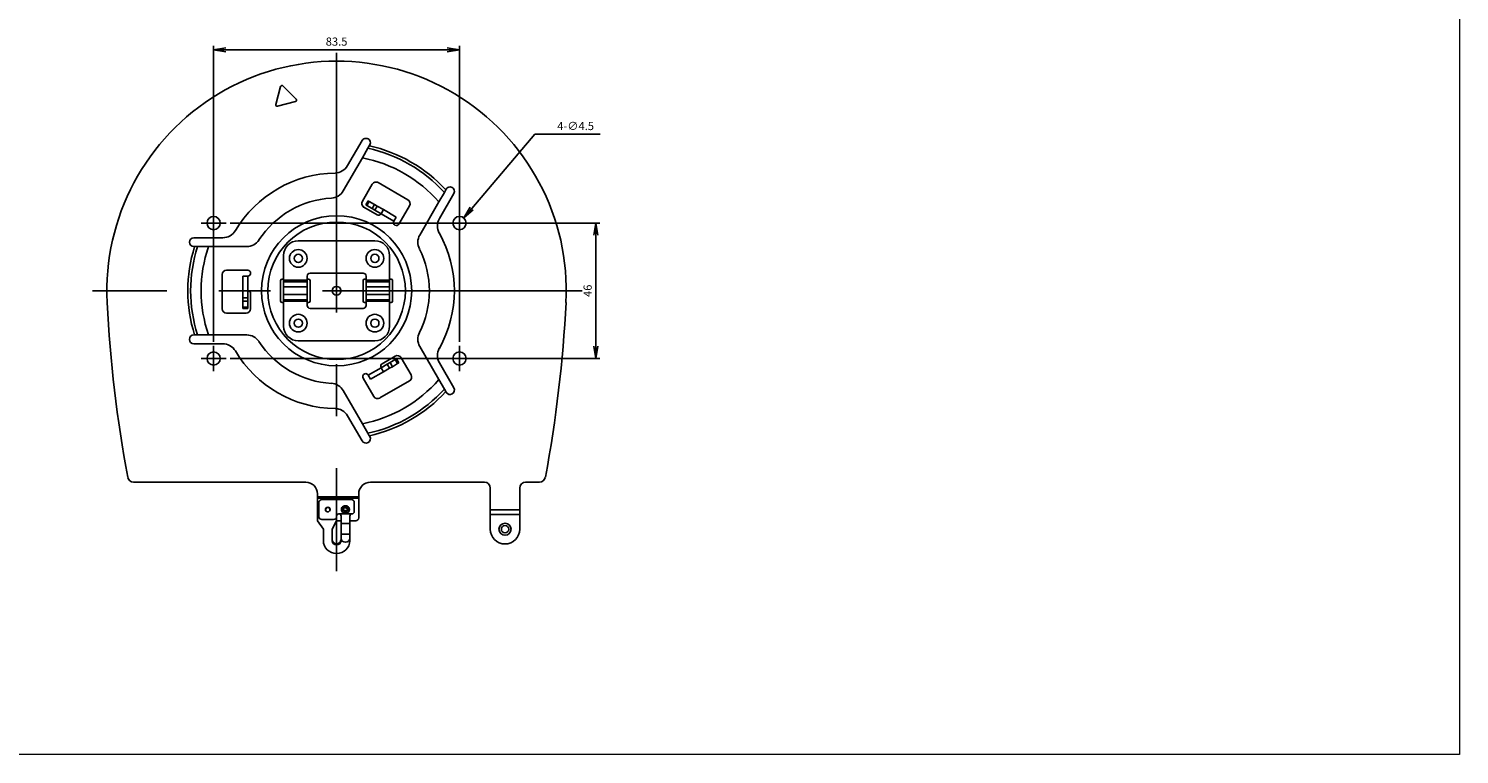
# Model space of a CAD drawing. Units: inches. Extents: x 0 to 297, y 0 to 210.
# Drawn here: x 122 to 297, y 0 to 89 of the extents above; entities that cross this region are included whole.
import ezdxf

# ---------------------------------------------------------------- set-up
doc = ezdxf.new("R2010")
doc.units = ezdxf.units.IN
doc.header["$MEASUREMENT"] = 0
doc.linetypes.add('CENTER', pattern=[50.8, 31.75, -6.35, 6.35, -6.35])
doc.linetypes.add('PHANTOM', pattern=[63.5, 31.75, -6.35, 6.35, -6.35, 6.35, -6.35])
doc.layers.add('付属品', color=42, linetype='Continuous')
doc.layers.add('寸法', color=11, linetype='Continuous')
doc.styles.add('MX_DIMTXSTY_2', font='txt.shx', dxfattribs={"width": 1.2, "bigfont": 'extfont.shx'})
doc.styles.add('MX_DIMTXSTY_3', font='txt.shx', dxfattribs={"width": 1.1, "bigfont": 'extfont.shx'})
doc.styles.add('MX_DIMTXSTY_6', font='txt.shx', dxfattribs={"width": 1.3, "bigfont": 'extfont.shx'})

# ---------------------------------------------------------------- blocks, each defined once
blk = doc.blocks.new('_OPEN')
at = {"color": 0, "linetype": 'ByBlock', "lineweight": -2}
for p, q in [((-1, 0.166667), (0, 0)), ((0, 0), (-1, -0.166667)), ((0, 0), (-1, 0))]:
    blk.add_line(p, q, dxfattribs=at)

msp = doc.modelspace()

# ---------------------------------------------------------------- linework, layer by layer
at = {"linetype": 'Continuous', "lineweight": 0}
msp.add_lwpolyline([(297, 0), (0, 0), (0, 210), (297, 210)], close=True, dxfattribs=at)
at = {"layer": '付属品', "color": 42, "linetype": 'Continuous'}
for p, q in [((152.89, 81.65), (152.31, 79.47)), ((154.79, 80.13), (153.19, 81.73)), ((152.53, 79.25), (154.71, 79.83)), ((161.09, 71.99), (162.86, 75.06)), ((162.89, 72.95), (163.56, 74.12)), ((163.56, 74.12), (163.74, 74.43)), ((163.79, 74.52), (163.74, 74.43)), ((160.56, 68.91), (162.89, 72.95)), ((162.9, 67.63), (164.1, 69.72)), ((164.84, 69.92), (168.46, 67.83)), ((172.24, 67.55), (172.92, 68.72)), ((174.08, 68.58), (172.31, 65.51)), ((172.92, 68.72), (173.1, 69.03)), ((173.1, 69.03), (173.15, 69.12)), ((164.68, 65.98), (163.09, 66.9)), ((163.59, 67.69), (163.3, 67.19)), ((163.44, 67.11), (163.3, 67.19)), ((163.44, 67.11), (164.08, 66.74)), ((163.59, 67.69), (163.73, 67.61)), ((163.73, 67.61), (164.37, 67.24)), ((164.43, 66.54), (164.08, 66.74)), ((164.37, 67.24), (164.72, 67.04)), ((164.43, 66.54), (165.18, 66.11)), ((164.72, 67.04), (165.46, 66.61)), ((165.18, 66.11), (165.46, 66.61)), ((167.02, 65.71), (165.46, 66.61)), ((168.65, 67.09), (167.36, 64.85)), ((169.91, 63.51), (172.24, 67.55)), ((167.02, 65.71), (166.73, 65.21)), ((142.28, 63.17), (145.82, 63.17)), ((142.38, 62.09), (142.28, 62.09)), ((142.38, 62.09), (142.74, 62.09)), ((142.74, 62.09), (144.08, 62.09)), ((148.75, 62.09), (144.08, 62.09)), ((155.06, 62.81), (164.42, 62.81)), ((153.26, 57.97), (153.26, 61.01)), ((166.22, 61.01), (166.22, 57.97)), ((145.74, 54.5), (145.74, 58.67)), ((146.28, 59.21), (148.87, 59.21)), ((148.29, 58.49), (148.87, 58.49)), ((148.29, 58.49), (148.29, 56.69)), ((152.9, 55.43), (152.9, 57.95)), ((153.08, 58.13), (153.26, 58.13)), ((153.26, 57.79), (153.26, 57.97)), ((153.26, 57.16), (153.26, 57.79)), ((156.14, 58.49), (156.14, 57.97)), ((156.14, 58.13), (156.32, 58.13)), ((156.14, 57.97), (156.14, 57.79)), ((156.14, 57.79), (156.14, 57.16)), ((162.98, 58.85), (156.5, 58.85)), ((156.5, 57.95), (156.5, 55.43)), ((162.98, 55.43), (162.98, 57.95)), ((163.16, 58.13), (163.34, 58.13)), ((163.34, 58.49), (163.34, 57.97)), ((163.34, 57.79), (163.34, 57.97)), ((163.34, 57.79), (163.34, 57.16)), ((166.22, 58.13), (166.4, 58.13)), ((166.22, 57.97), (166.22, 57.79)), ((166.22, 57.79), (166.22, 57.16)), ((166.58, 57.95), (166.58, 55.43)), ((148.29, 55.83), (148.29, 56.69)), ((148.87, 56.69), (148.29, 56.69)), ((148.87, 55.83), (148.87, 56.69)), ((149.23, 56.33), (149.23, 54.5)), ((153.26, 57.16), (153.26, 56.23)), ((153.26, 55.6), (153.26, 56.23)), ((156.14, 57.16), (156.14, 56.23)), ((156.14, 56.23), (156.14, 55.6)), ((163.34, 57.16), (163.34, 56.23)), ((163.34, 56.23), (163.34, 55.6)), ((166.22, 56.23), (166.22, 57.16)), ((166.22, 56.23), (166.22, 55.6)), ((148.29, 55.43), (148.29, 55.83)), ((148.29, 54.69), (148.29, 55.43)), ((148.29, 54.53), (148.29, 54.69)), ((148.29, 54.53), (148.87, 54.53)), ((148.87, 55.83), (148.87, 55.43)), ((148.87, 54.69), (148.87, 55.43)), ((148.87, 54.69), (148.87, 54.53)), ((153.26, 55.25), (153.08, 55.25)), ((153.26, 55.41), (153.26, 55.6)), ((153.26, 52.37), (153.26, 55.41)), ((156.14, 55.6), (156.14, 55.41)), ((156.14, 55.41), (156.14, 54.89)), ((156.32, 55.25), (156.14, 55.25)), ((156.5, 54.53), (162.98, 54.53)), ((163.34, 55.25), (163.16, 55.25)), ((163.34, 55.41), (163.34, 55.6)), ((163.34, 55.41), (163.34, 54.89)), ((166.22, 55.6), (166.22, 55.41)), ((166.22, 55.41), (166.22, 52.37)), ((166.4, 55.25), (166.22, 55.25)), ((148.69, 53.96), (146.28, 53.96)), ((142.28, 51.29), (142.38, 51.29)), ((142.38, 51.29), (142.74, 51.29)), ((142.74, 51.29), (144.08, 51.29)), ((148.75, 51.29), (144.08, 51.29)), ((145.82, 50.21), (142.28, 50.21)), ((164.42, 50.57), (155.06, 50.57)), ((169.91, 49.88), (172.24, 45.84)), ((165.92, 47.71), (165.18, 47.28)), ((165.18, 47.28), (165.46, 46.78)), ((165.31, 47.77), (166.9, 48.69)), ((165.92, 47.71), (166.27, 47.91)), ((166.56, 47.41), (166.21, 47.21)), ((166.91, 48.28), (166.27, 47.91)), ((167.2, 47.78), (166.56, 47.41)), ((166.91, 48.28), (167.05, 48.36)), ((167.33, 47.86), (167.05, 48.36)), ((167.33, 47.86), (167.2, 47.78)), ((167.63, 48.49), (168.84, 46.4)), ((172.31, 47.88), (174.08, 44.81)), ((164.29, 43.77), (162.99, 46.02)), ((163.9, 45.88), (163.62, 46.38)), ((163.9, 45.88), (165.46, 46.78)), ((168.64, 45.66), (165.03, 43.58)), ((166.21, 47.21), (165.46, 46.78)), ((172.24, 45.84), (172.92, 44.67)), ((160.56, 44.48), (162.89, 40.44)), ((172.92, 44.67), (173.1, 44.36)), ((173.15, 44.27), (173.1, 44.36)), ((162.86, 38.33), (161.09, 41.4)), ((162.89, 40.44), (163.56, 39.27)), ((163.56, 39.27), (163.74, 38.96)), ((163.74, 38.96), (163.79, 38.87)), ((155.96, 33.29), (134.93, 33.29)), ((177.81, 33.29), (163.88, 33.29)), ((184.55, 33.29), (182.85, 33.29)), ((157.4, 31.49), (157.4, 31.85)), ((157.4, 31.35), (157.4, 31.49)), ((162.44, 31.85), (162.44, 31.49)), ((162.44, 31.49), (162.44, 31.35)), ((178.53, 32.57), (178.53, 29.91)), ((182.13, 32.57), (182.13, 29.91)), ((157.4, 31.35), (157.4, 28.56)), ((157.58, 30.82), (157.58, 30.81)), ((157.58, 29.07), (157.58, 30.81)), ((157.94, 31.17), (161.54, 31.17)), ((157.94, 31.15), (161.54, 31.15)), ((158.39, 29.95), (158.39, 29.91)), ((158.93, 29.91), (158.93, 29.95)), ((160.37, 29.95), (160.37, 29.88)), ((161.27, 29.88), (161.27, 29.95)), ((161.9, 30.82), (161.9, 30.81)), ((161.9, 30.81), (161.9, 29.67)), ((162.44, 31.35), (162.44, 28.91)), ((178.53, 29.33), (178.53, 29.91)), ((182.13, 29.91), (182.13, 29.33)), ((158.12, 27.52), (157.4, 28.56)), ((159.38, 28.72), (157.94, 28.72)), ((159.2, 27.52), (159.74, 28.56)), ((159.74, 29.15), (159.74, 29.07)), ((159.74, 28.56), (160.28, 28.56)), ((160.01, 29.41), (161.63, 29.41)), ((160.28, 29.15), (160.28, 28.24)), ((160.28, 28.24), (160.28, 26.94)), ((160.28, 28.24), (160.28, 28.24)), ((161.36, 29.15), (161.36, 28.24)), ((161.36, 28.56), (162.08, 28.56)), ((161.36, 28.24), (161.36, 26.94)), ((161.36, 28.24), (161.36, 28.24)), ((178.53, 29.33), (178.53, 27.53)), ((182.13, 29.33), (178.53, 29.33)), ((182.13, 29.33), (182.13, 27.53)), ((158.12, 27.52), (158.12, 26.13)), ((159.2, 26.13), (159.2, 27.52)), ((160.28, 26.93), (160.28, 26.94)), ((160.28, 26.93), (160.28, 26.43)), ((160.28, 26.13), (160.28, 26.43)), ((161.36, 26.94), (161.36, 26.93)), ((161.36, 26.93), (161.36, 26.43)), ((161.36, 26.43), (161.36, 26.13))]:
    msp.add_line(p, q, dxfattribs=at)
at = {"layer": '付属品', "color": 52, "linetype": 'PHANTOM'}
for p, q in [((163.73, 67.61), (163.44, 67.11)), ((164.37, 67.24), (164.08, 66.74)), ((164.72, 67.04), (164.43, 66.54)), ((166.73, 65.21), (165.18, 66.11)), ((148.87, 58.49), (148.87, 56.69)), ((156.14, 57.97), (153.26, 57.97)), ((156.14, 57.79), (153.26, 57.79)), ((166.22, 57.97), (163.34, 57.97)), ((166.22, 57.79), (163.34, 57.79)), ((156.14, 57.16), (153.26, 57.16)), ((156.14, 56.23), (153.26, 56.23)), ((166.22, 57.16), (163.34, 57.16)), ((166.22, 56.23), (163.34, 56.23)), ((148.29, 55.83), (148.87, 55.83)), ((148.29, 55.43), (148.87, 55.43)), ((148.29, 54.69), (148.87, 54.69)), ((153.26, 55.6), (156.14, 55.6)), ((153.26, 55.41), (156.14, 55.41)), ((163.34, 55.6), (166.22, 55.6)), ((163.34, 55.41), (166.22, 55.41)), ((163.62, 46.38), (165.18, 47.28)), ((166.21, 47.21), (165.92, 47.71)), ((166.56, 47.41), (166.27, 47.91)), ((167.2, 47.78), (166.91, 48.28)), ((162.44, 31.49), (157.4, 31.49)), ((162.44, 31.35), (157.4, 31.35)), ((157.94, 31.17), (157.94, 31.15)), ((161.54, 31.17), (161.54, 31.15)), ((182.13, 29.91), (178.53, 29.91)), ((161.36, 28.24), (160.28, 28.24)), ((161.36, 28.24), (160.28, 28.24)), ((161.36, 26.94), (160.28, 26.94)), ((161.36, 26.93), (160.28, 26.93))]:
    msp.add_line(p, q, dxfattribs=at)
at = {"layer": '付属品', "color": 42, "linetype": 'Continuous'}
for centre, radius in [((144.71, 64.97), 0.81), ((159.74, 56.69), 9.18), ((159.74, 56.69), 8.41), ((174.77, 64.97), 0.81), ((155.06, 60.65), 1.08), ((164.42, 60.65), 1.08), ((155.06, 60.65), 0.504), ((164.42, 60.65), 0.504), ((159.74, 56.69), 0.54), ((155.06, 52.73), 1.08), ((155.06, 52.73), 0.504), ((164.42, 52.73), 1.08), ((164.42, 52.73), 0.504), ((144.71, 48.41), 0.81), ((174.77, 48.41), 0.81), ((180.33, 27.53), 0.738), ((180.33, 27.53), 0.45)]:
    msp.add_circle(centre, radius, dxfattribs=at)
for centre, radius, start, end in [((159.74, 56.69), 28.08, 357.0781, 182.9219), ((153.07, 81.6), 0.18, 45, 165), ((152.48, 79.42), 0.18, 165, 285), ((154.66, 80.01), 0.18, 285, 45), ((163.33, 74.79), 0.54, 330, 150), ((159.53, 72.89), 1.8, 270.7379, 330), ((159.74, 56.69), 16.56, 40.9686, 79.0314), ((159.74, 56.69), 14.4, 90.7379, 149.2621), ((164.57, 69.45), 0.54, 60, 150), ((159, 69.81), 1.8, 273.2262, 330), ((173.61, 68.85), 0.54, 330, 150), ((159.74, 56.69), 11.34, 93.2262, 146.7738), ((163.36, 67.36), 0.54, 150, 240), ((168.19, 67.36), 0.54, 330, 60), ((164.86, 66.29), 0.36, 240, 330), ((167.05, 65.03), 0.36, 150, 330), ((173.87, 64.61), 1.8, 150, 209.2621), ((142.28, 62.63), 0.54, 90, 270), ((145.82, 64.97), 1.8, 270, 329.2621), ((171.47, 62.61), 1.8, 150, 206.7738), ((159.74, 56.69), 14.4, 330.7379, 29.2621), ((159.74, 56.69), 16.56, 160.9686, 199.0314), ((148.75, 63.89), 1.8, 270, 326.7738), ((155.06, 61.01), 1.8, 90, 180), ((164.42, 61.01), 1.8, 0, 90), ((159.74, 56.69), 11.34, 333.2262, 26.7738), ((146.28, 58.67), 0.54, 90, 180), ((148.87, 58.85), 0.36, 270, 90), ((153.08, 57.95), 0.18, 90, 180), ((156.5, 58.49), 0.36, 90, 180), ((156.32, 57.95), 0.18, 0, 90), ((162.98, 58.49), 0.36, 0, 90), ((163.16, 57.95), 0.18, 90, 180), ((166.4, 57.95), 0.18, 0, 90), ((148.87, 56.33), 0.36, 0, 90), ((293.41, 63.52), 161.93, 182.9219, 190.5452), ((146.28, 54.5), 0.54, 180, 270), ((148.69, 54.5), 0.54, 270, 0), ((153.08, 55.43), 0.18, 180, 270), ((156.5, 54.89), 0.36, 180, 270), ((156.32, 55.43), 0.18, 270, 0), ((163.16, 55.43), 0.18, 180, 270), ((162.98, 54.89), 0.36, 270, 0), ((166.4, 55.43), 0.18, 270, 0), ((26.07, 63.52), 161.93, 349.4548, 357.0781), ((142.28, 50.75), 0.54, 90, 270), ((148.75, 49.49), 1.8, 33.2262, 90), ((155.06, 52.37), 1.8, 180, 270), ((164.42, 52.37), 1.8, 270, 0), ((171.47, 50.78), 1.8, 153.2262, 210), ((145.82, 48.41), 1.8, 30.7379, 90), ((159.74, 56.69), 14.4, 210.7379, 269.2621), ((159.74, 56.69), 11.34, 213.2262, 266.7738), ((173.87, 48.78), 1.8, 150.7379, 210), ((165.49, 47.46), 0.36, 120, 210), ((167.17, 48.22), 0.54, 30, 120), ((159.74, 56.69), 16.56, 280.9686, 319.0314), ((163.3, 46.2), 0.36, 30, 210), ((168.37, 46.13), 0.54, 300, 30), ((159, 43.58), 1.8, 30, 86.7738), ((164.76, 44.04), 0.54, 210, 300), ((173.61, 44.54), 0.54, 210, 30), ((159.53, 40.5), 1.8, 30, 89.2621), ((163.33, 38.6), 0.54, 210, 30), ((134.93, 34.01), 0.72, 190.5452, 270), ((155.96, 31.85), 1.44, 0, 90), ((163.88, 31.85), 1.44, 90, 180), ((177.81, 32.57), 0.72, 0, 90), ((182.85, 32.57), 0.72, 90, 180), ((184.55, 34.01), 0.72, 270, 349.4548), ((180.33, 27.53), 1.8, 180, 0)]:
    msp.add_arc(centre, radius, start, end, dxfattribs=at)
at = {"layer": '付属品', "color": 52, "linetype": 'PHANTOM'}
for radius, start, end in [(17.84, 42.3815, 77.6185), (18.18, 42.7207, 77.2793), (18.18, 162.7207, 197.2793), (17.84, 162.3815, 197.6185), (17.84, 282.3815, 317.6185), (18.18, 282.7207, 317.2793)]:
    msp.add_arc((159.74, 56.69), radius, start, end, dxfattribs=at)
at = {"layer": '付属品', "color": 42, "linetype": 'Continuous'}
for centre, major_axis, ratio, start_param, end_param in [((157.94, 30.82), (0.36, 0), 0.965926, 1.570796, 3.141593), ((157.94, 30.81), (-0.36, 0), 0.965926, 4.712389, 6.283185), ((158.66, 29.94), (-0.288, 0), 0.965926, 3.141593, 6.283185), ((158.66, 29.95), (-0.288, 0), 0.965926, 0.0335, 0.461483), ((158.66, 29.94), (-0.288, 0), 0.965926, 0, 0.71129), ((158.66, 29.95), (0.27, 0), 0.965926, 1.951545, 3.141593), ((158.66, 29.91), (0.27, 0), 0.965926, 0, 3.141593), ((158.66, 29.91), (0.27, 0), 0.965926, 3.141593, 6.283185), ((158.66, 29.95), (0.27, 0), 0.965926, 0, 1.190047), ((158.66, 29.94), (-0.288, 0), 0.965926, 2.430303, 3.141593), ((158.66, 29.95), (-0.288, 0), 0.965926, 2.68011, 3.108093), ((160.82, 29.94), (0.486, 0), 0.965926, 0, 3.141593), ((160.82, 29.95), (0.486, 0), 0.965926, 3.161442, 3.698567), ((160.82, 29.94), (0.486, 0), 0.965926, 3.141593, 3.860437), ((160.82, 29.95), (-0.45, 0), 0.965926, 3.141593, 6.283185), ((160.82, 29.88), (-0.45, 0), 0.965926, 3.141593, 6.283185), ((160.82, 29.88), (-0.45, 0), 0.965926, 0, 3.141593), ((160.82, 29.88), (0.27, 0), 0.965926, 0, 3.141593), ((160.82, 29.88), (0.27, 0), 0.965926, 3.141593, 6.283185), ((160.82, 29.94), (0.486, 0), 0.965926, 5.564341, 6.283185), ((160.82, 29.95), (0.486, 0), 0.965926, 5.72621, 6.263336), ((161.54, 30.82), (0.36, 0), 0.965926, 0, 1.570796), ((161.54, 30.81), (-0.36, 0), 0.965926, 3.141593, 4.712389), ((157.94, 29.07), (-0.36, 0), 0.965926, 0, 1.570796), ((159.38, 29.07), (-0.36, 0), 0.965926, 1.570796, 3.141593), ((160.01, 29.15), (0.27, 0), 0.965926, 1.570796, 3.141593), ((160.01, 29.15), (0.27, 0), 0.994691, 0, 1.570796), ((161.63, 29.15), (0.27, 0), 0.994691, 1.570796, 3.141593), ((161.63, 29.67), (-0.27, 0), 0.965926, 1.570796, 3.141593), ((162.08, 28.91), (-0.36, 0), 0.965926, 1.570796, 3.141593), ((159.74, 26.28), (0.54, 0), 0.965926, 3.141593, 6.283185), ((160.82, 26.43), (0.54, 0), 0.915956, 3.141593, 6.283185), ((159.74, 26.13), (1.62, 0), 0.965926, 3.141593, 6.283185), ((159.74, 26.13), (0.54, 0), 0.965926, 3.141593, 6.283185)]:
    msp.add_ellipse(centre, major_axis=major_axis, ratio=ratio, start_param=start_param, end_param=end_param, dxfattribs=at)
at = {"layer": '付属品', "color": 52, "linetype": 'PHANTOM'}
msp.add_ellipse((160.82, 30.06), major_axis=(-0.27, 0), ratio=0.965926, start_param=0.346281, end_param=2.795311, dxfattribs=at)
at = {"layer": '付属品', "color": 42, "linetype": 'Continuous'}
msp.add_open_spline([(161.07, 29.97), (161.07, 29.97), (161.07, 29.96), (161.07, 29.95), (161.06, 29.94), (161.05, 29.93), (161.04, 29.91), (161.03, 29.9), (161.02, 29.89), (161.01, 29.88), (161, 29.87), (160.99, 29.86), (160.98, 29.85), (160.96, 29.84), (160.95, 29.83), (160.93, 29.83), (160.92, 29.82), (160.9, 29.81), (160.89, 29.81), (160.87, 29.81), (160.86, 29.8), (160.84, 29.8), (160.83, 29.8), (160.81, 29.8), (160.79, 29.8), (160.78, 29.81), (160.76, 29.81), (160.75, 29.81), (160.73, 29.82), (160.72, 29.82), (160.7, 29.83), (160.69, 29.83), (160.67, 29.84), (160.66, 29.85), (160.65, 29.86), (160.64, 29.87), (160.62, 29.88), (160.61, 29.89), (160.6, 29.9), (160.59, 29.92), (160.59, 29.93), (160.58, 29.94), (160.57, 29.96), (160.57, 29.96), (160.57, 29.97)], degree=3, knots=[0, 0, 0, 0, 0.0020134, 0.0174218, 0.0328601, 0.0483308, 0.0638362, 0.0793786, 0.0949595, 0.1105804, 0.1262418, 0.1419439, 0.1576863, 0.1734677, 0.1892864, 0.2051398, 0.2210249, 0.2369381, 0.2528752, 0.2688316, 0.2848023, 0.300782, 0.3167653, 0.3327464, 0.3487197, 0.3646785, 0.3806173, 0.3965311, 0.4124152, 0.4282651, 0.4440771, 0.4598479, 0.4755752, 0.4912569, 0.5068923, 0.522481, 0.5380236, 0.5535217, 0.5689775, 0.5843939, 0.5997748, 0.6151242, 0.6304471, 0.6445349, 0.6445349, 0.6445349, 0.6445349], dxfattribs=at)
at = {"layer": '寸法', "color": 21, "linetype": 'Continuous'}
for p, q in [((144.71, 50.44), (144.71, 86.66)), ((146.21, 86.16), (173.27, 86.16)), ((174.77, 50.44), (174.77, 86.66)), ((183.96, 75.84), (176.26, 66.74)), ((191.96, 75.84), (183.96, 75.84)), ((146.74, 64.97), (191.93, 64.97)), ((191.43, 63.47), (191.43, 49.91)), ((146.74, 48.41), (191.93, 48.41))]:
    msp.add_line(p, q, dxfattribs=at)
at = {"layer": '寸法', "color": 21, "linetype": 'CENTER'}
for p, q in [((159.74, 85.8), (159.74, 22.41)), ((144.71, 66.5), (144.71, 63.44)), ((174.77, 66.5), (174.77, 63.44)), ((146.24, 64.97), (143.18, 64.97)), ((176.3, 64.97), (173.24, 64.97)), ((189.78, 56.69), (129.91, 56.69)), ((144.71, 49.94), (144.71, 46.88)), ((174.77, 49.94), (174.77, 46.88)), ((146.24, 48.41), (143.18, 48.41)), ((176.3, 48.41), (173.24, 48.41))]:
    msp.add_line(p, q, dxfattribs=at)

# ---------------------------------------------------------------- block references
at = {"layer": '寸法', "color": 21, "linetype": 'Continuous'}
for p, xscale, yscale, zscale, rotation in [((144.71, 86.16), 1.5, 1.5, 1.5, 180), ((175.29, 65.59), 1.499999999999999, 1.499999999999999, 1.499999999999999, 229.7720305718733), ((191.43, 64.97), 1.5, 1.5, 1.5, 90), ((191.43, 48.41), 1.5, 1.5, 1.5, 270)]:
    msp.add_blockref('_OPEN', p, dxfattribs=dict(at, xscale=xscale, yscale=yscale, zscale=zscale, rotation=rotation))
at = {"layer": '寸法', "color": 21, "linetype": 'Continuous', "xscale": 1.5, "yscale": 1.5, "zscale": 1.5}
msp.add_blockref('_OPEN', (174.77, 86.16), dxfattribs=at)

# ---------------------------------------------------------------- texts
at = {"layer": '寸法', "color": 21, "linetype": 'Continuous', "char_height": 1, "attachment_point": 5, "line_spacing_factor": 1.152}
for s, insert, style in [('\\A1;83.5', (159.74, 87.16), 'MX_DIMTXSTY_6'), ('\\A1;4-∅4.5', (188.96, 76.84), 'MX_DIMTXSTY_2')]:
    msp.add_mtext(s, dxfattribs=dict(at, insert=insert, style=style))
at = {"layer": '寸法', "color": 21, "linetype": 'Continuous', "insert": (190.43, 56.69), "char_height": 1, "attachment_point": 5, "rotation": 90, "line_spacing_factor": 1.152, "style": 'MX_DIMTXSTY_3'}
msp.add_mtext('\\A1;46', dxfattribs=at)

doc.saveas('drawing.dxf')
